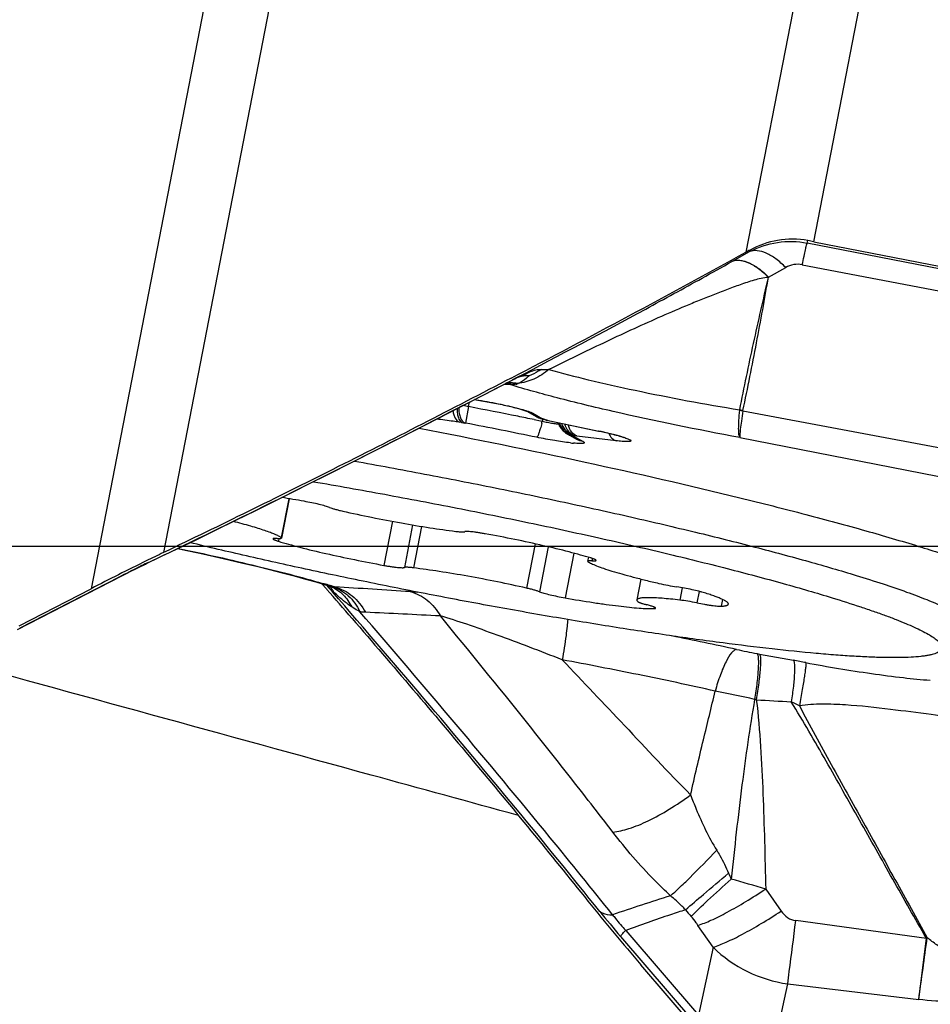
# Model space of a CAD drawing. Units: millimetres. Extents: x 0 to 594, y 0 to 420.
# Drawn here: x 187 to 191, y 255 to 259 of the extents above; entities that cross this region are included whole.
import ezdxf

# ---------------------------------------------------------------- set-up
doc = ezdxf.new("R2010")
doc.units = ezdxf.units.MM
doc.header["$LTSCALE"] = 32.67
doc.linetypes.add('CENTER', pattern=[0.6, 0.375, -0.075, 0.075, -0.075])
for name, color, linetype in [('10105076_CL', 7, 'CONTINUOUS'), ('607088417-000_CL', 7, 'CONTINUOUS'), ('607095596-000_AXIS', 7, 'CONTINUOUS'), ('607095596-000_CL', 7, 'CONTINUOUS')]:
    doc.layers.add(name, color=color, linetype=linetype)

msp = doc.modelspace()

# ---------------------------------------------------------------- linework, layer by layer
at = {"layer": '10105076_CL', "color": 9, "linetype": 'CONTINUOUS'}
for p, q in [((188.3144, 256.6491), (188.2844, 256.4948)), ((188.7257, 256.5595), (188.6917, 256.3847)), ((188.8059, 256.5452), (188.7731, 256.3762)), ((188.8411, 256.5393), (188.8091, 256.3748)), ((188.2758, 256.4912), (188.2737, 256.4803)), ((189.2914, 256.4701), (189.2573, 256.2944)), ((189.3441, 256.4581), (189.3095, 256.28)), ((189.4449, 256.4331), (189.4105, 256.2557)), ((189.5189, 256.412), (189.5171, 256.4029)), ((189.8754, 256.2959), (189.8658, 256.2468)), ((189.9425, 256.2815), (189.9336, 256.2357)), ((190.035, 256.2496), (190.0297, 256.2227)), ((189.7638, 256.2192), (189.7626, 256.2131))]:
    msp.add_line(p, q, dxfattribs=at)
at = {"layer": '10105076_CL', "color": 7, "linetype": 'CONTINUOUS'}
for p, q in [((188.3159, 256.6489), (188.2856, 256.493)), ((189.5032, 256.4168), (189.5002, 256.4015)), ((189.7116, 256.3304), (189.6955, 256.2477))]:
    msp.add_line(p, q, dxfattribs=at)
msp.add_arc((187.5201, 251.815), 4.899, 79.9446, 80.9999, dxfattribs=at)
for points, knots in [([(188.5751, 256.7984), (188.668, 256.7818), (188.8541, 256.7475), (189.1318, 256.693), (189.4057, 256.6359), (189.671, 256.5773), (189.9229, 256.5182), (190.1572, 256.4597), (190.3696, 256.4027), (190.5031, 256.3639), (190.5655, 256.3448)], [0, 0, 0, 0, 0.13857, 0.277958, 0.415737, 0.549511, 0.676953, 0.795853, 0.904155, 1, 1, 1, 1]), ([(188.4126, 256.7166), (188.5069, 256.7005), (188.6969, 256.6667), (188.9817, 256.6125), (189.2648, 256.555), (189.5402, 256.4953), (189.8026, 256.4348), (190.0465, 256.3746), (190.2357, 256.3243), (190.3741, 256.285), (190.4386, 256.2658), (190.4696, 256.2563)], [0, 0, 0, 0, 0.136137, 0.274528, 0.412384, 0.546927, 0.675446, 0.795361, 0.904267, 0.953905, 1, 1, 1, 1]), ([(188.4764, 256.6145), (188.4739, 256.6154), (188.4682, 256.6174), (188.4544, 256.6215), (188.4334, 256.6269), (188.4055, 256.6331), (188.3856, 256.6369), (188.3754, 256.6387)], [0, 0, 0, 0, 0.077362, 0.174285, 0.416496, 0.701651, 1, 1, 1, 1]), ([(188.4764, 256.6145), (188.4795, 256.6133), (188.4866, 256.6109), (188.4985, 256.6074), (188.5129, 256.6037), (188.5232, 256.6013), (188.5286, 256.6)], [0, 0, 0, 0, 0.180937, 0.413819, 0.690234, 1, 1, 1, 1]), ([(188.5286, 256.6), (188.5668, 256.5914), (188.6442, 256.5749), (188.7596, 256.5528), (188.8707, 256.5341), (188.9427, 256.5238), (188.9768, 256.5196)], [0, 0, 0, 0, 0.257677, 0.521117, 0.773825, 1, 1, 1, 1]), ([(188.2844, 256.4948), (188.2829, 256.4958), (188.2797, 256.4979), (188.2718, 256.5023), (188.2591, 256.5081), (188.2408, 256.5153), (188.2184, 256.5232), (188.1923, 256.5316), (188.1507, 256.544), (188.1177, 256.5529), (188.0946, 256.5588)], [0, 0, 0, 0, 0.026057, 0.057276, 0.13528, 0.233787, 0.352087, 0.489182, 0.643843, 1, 1, 1, 1]), ([(188.9768, 256.5196), (188.9812, 256.5191), (188.9876, 256.5184), (188.9956, 256.5177), (189.0006, 256.5174), (189.0048, 256.5173), (189.0082, 256.5174), (189.0108, 256.5176), (189.0123, 256.518), (189.0128, 256.5182)], [0, 0, 0, 0, 0.370286, 0.528336, 0.666379, 0.783236, 0.878009, 0.950189, 1, 1, 1, 1]), ([(189.0942, 256.5097), (189.0892, 256.5106), (189.0795, 256.5123), (189.0653, 256.5146), (189.0523, 256.5164), (189.0406, 256.5178), (189.0307, 256.5187), (189.0236, 256.5191), (189.019, 256.5191), (189.0164, 256.5189), (189.0144, 256.5187), (189.0133, 256.5184), (189.0128, 256.5182)], [0, 0, 0, 0, 0.18495, 0.360766, 0.522842, 0.666941, 0.789335, 0.886927, 0.925677, 0.957456, 0.982188, 1, 1, 1, 1]), ([(189.5122, 256.4142), (189.4988, 256.4182), (189.4704, 256.4263), (189.4079, 256.443), (189.321, 256.4639), (189.2101, 256.4878), (189.1332, 256.5026), (189.0942, 256.5097)], [0, 0, 0, 0, 0.097595, 0.206686, 0.452538, 0.72251, 1, 1, 1, 1]), ([(190.8946, 256.0422), (190.8922, 256.0406), (190.8868, 256.0377), (190.8774, 256.034), (190.8662, 256.0307), (190.8531, 256.0278), (190.8382, 256.0253), (190.8147, 256.0223), (190.7807, 256.0197), (190.7346, 256.0184), (190.6816, 256.0186), (190.6218, 256.0204), (190.5554, 256.0238), (190.4828, 256.0288), (190.3741, 256.0379), (190.2248, 256.0533), (190.0311, 256.0771), (189.8203, 256.1064), (189.5954, 256.1407), (189.3598, 256.1797), (189.1172, 256.2227), (188.8712, 256.269), (188.6255, 256.318), (188.3839, 256.3688), (188.1499, 256.4209), (187.9971, 256.4568), (187.9227, 256.4749)], [0, 0, 0, 0, 0.002813, 0.006136, 0.010004, 0.014439, 0.019453, 0.02505, 0.038005, 0.0533, 0.070901, 0.090759, 0.11281, 0.136979, 0.163179, 0.221292, 0.286299, 0.357237, 0.43305, 0.512603, 0.594704, 0.678121, 0.761601, 0.843891, 0.923757, 1, 1, 1, 1]), ([(188.2688, 256.4915), (188.2675, 256.4916), (188.2652, 256.4917), (188.2619, 256.4918), (188.259, 256.4918), (188.2566, 256.4917), (188.2547, 256.4915), (188.2535, 256.4912), (188.2527, 256.4909), (188.2522, 256.4906), (188.252, 256.4903), (188.2519, 256.49)], [0, 0, 0, 0, 0.217149, 0.408595, 0.573406, 0.710977, 0.821004, 0.903811, 0.935523, 0.961387, 1, 1, 1, 1]), ([(188.2519, 256.49), (188.2519, 256.4898), (188.2521, 256.4893), (188.2526, 256.4888), (188.2534, 256.488), (188.255, 256.4871), (188.2575, 256.4859), (188.2606, 256.4846), (188.2644, 256.4833), (188.2688, 256.4818), (188.272, 256.4808), (188.2737, 256.4803)], [0, 0, 0, 0, 0.034196, 0.058823, 0.089851, 0.172542, 0.283567, 0.422754, 0.589344, 0.782231, 1, 1, 1, 1]), ([(188.2688, 256.4915), (188.27, 256.4914), (188.2724, 256.4913), (188.2757, 256.4912), (188.2786, 256.4912), (188.2809, 256.4913), (188.2828, 256.4916), (188.2841, 256.4918), (188.2849, 256.4921), (188.2853, 256.4924), (188.2856, 256.4927), (188.2856, 256.493)], [0, 0, 0, 0, 0.217145, 0.408585, 0.573395, 0.710966, 0.820995, 0.903805, 0.935519, 0.961384, 1, 1, 1, 1]), ([(188.2737, 256.4803), (188.287, 256.4762), (188.3154, 256.4681), (188.378, 256.4514), (188.4649, 256.4305), (188.5758, 256.4067), (188.6527, 256.3918), (188.6917, 256.3847)], [0, 0, 0, 0, 0.097595, 0.206686, 0.452538, 0.72251, 1, 1, 1, 1]), ([(188.2856, 256.493), (188.2857, 256.4932), (188.2855, 256.4938), (188.2849, 256.4943), (188.2846, 256.4946), (188.2844, 256.4948)], [0, 0, 0, 0, 0.376804, 0.651931, 1, 1, 1, 1]), ([(188.6917, 256.3847), (188.6967, 256.3838), (188.7064, 256.3821), (188.7205, 256.3799), (188.7336, 256.378), (188.7453, 256.3766), (188.7552, 256.3757), (188.7623, 256.3754), (188.7669, 256.3754), (188.7695, 256.3755), (188.7715, 256.3757), (188.7726, 256.376), (188.7731, 256.3762)], [0, 0, 0, 0, 0.18495, 0.360766, 0.522842, 0.666941, 0.789335, 0.886927, 0.925677, 0.957456, 0.982188, 1, 1, 1, 1]), ([(189.5171, 256.4029), (189.5158, 256.403), (189.5135, 256.4031), (189.5102, 256.4032), (189.5073, 256.4032), (189.5049, 256.4031), (189.503, 256.4029), (189.5018, 256.4026), (189.501, 256.4023), (189.5005, 256.402), (189.5003, 256.4017), (189.5002, 256.4015)], [0, 0, 0, 0, 0.217145, 0.408585, 0.573395, 0.710966, 0.820995, 0.903805, 0.935519, 0.961384, 1, 1, 1, 1]), ([(189.5002, 256.4015), (189.5002, 256.4012), (189.5004, 256.4007), (189.5009, 256.4001), (189.5013, 256.3998), (189.5015, 256.3997)], [0, 0, 0, 0, 0.376804, 0.651931, 1, 1, 1, 1]), ([(189.5015, 256.3997), (189.5034, 256.3983), (189.5078, 256.3955), (189.5155, 256.3915), (189.5249, 256.3872), (189.5408, 256.3807), (189.5649, 256.372), (189.5985, 256.3613), (189.6378, 256.3498), (189.6823, 256.3378), (189.7313, 256.3254), (189.7655, 256.3173), (189.7831, 256.3133)], [0, 0, 0, 0, 0.023441, 0.052711, 0.087829, 0.128732, 0.227395, 0.347379, 0.486909, 0.643851, 0.815776, 1, 1, 1, 1]), ([(189.534, 256.4044), (189.534, 256.4047), (189.5338, 256.4052), (189.5333, 256.4057), (189.5324, 256.4064), (189.5309, 256.4073), (189.5284, 256.4085), (189.5253, 256.4098), (189.5215, 256.4112), (189.5171, 256.4127), (189.5139, 256.4136), (189.5122, 256.4142)], [0, 0, 0, 0, 0.034196, 0.058823, 0.089851, 0.172542, 0.283567, 0.422754, 0.589344, 0.782231, 1, 1, 1, 1]), ([(189.5171, 256.4029), (189.5183, 256.4028), (189.5207, 256.4027), (189.524, 256.4026), (189.5269, 256.4026), (189.5293, 256.4028), (189.5312, 256.403), (189.5324, 256.4033), (189.5332, 256.4036), (189.5337, 256.4038), (189.5339, 256.4042), (189.534, 256.4044)], [0, 0, 0, 0, 0.217149, 0.408595, 0.573406, 0.710977, 0.821004, 0.903811, 0.935523, 0.961387, 1, 1, 1, 1]), ([(188.8091, 256.3748), (188.8047, 256.3754), (188.7983, 256.3761), (188.7903, 256.3767), (188.7853, 256.377), (188.7811, 256.3771), (188.7777, 256.377), (188.7751, 256.3768), (188.7736, 256.3765), (188.7731, 256.3762)], [0, 0, 0, 0, 0.370286, 0.528336, 0.666379, 0.783236, 0.878009, 0.950189, 1, 1, 1, 1]), ([(189.2573, 256.2944), (189.2191, 256.303), (189.1417, 256.3196), (189.0263, 256.3416), (188.9152, 256.3603), (188.8432, 256.3706), (188.8091, 256.3748)], [0, 0, 0, 0, 0.257677, 0.521117, 0.773825, 1, 1, 1, 1]), ([(190.5655, 256.3448), (190.6011, 256.3338), (190.6681, 256.3127), (190.7485, 256.2852), (190.8062, 256.264), (190.8444, 256.2493), (190.879, 256.2351), (190.91, 256.2214), (190.9373, 256.2084), (190.9608, 256.196), (190.9807, 256.1843), (190.9967, 256.1732), (191.0075, 256.1641), (191.014, 256.1571), (191.0177, 256.1523), (191.0204, 256.1477), (191.0221, 256.1432), (191.0229, 256.1389), (191.0227, 256.1361), (191.0224, 256.1348)], [0, 0, 0, 0, 0.217572, 0.410064, 0.496495, 0.576194, 0.649043, 0.714946, 0.773832, 0.825666, 0.87046, 0.908298, 0.939391, 0.952546, 0.964219, 0.974552, 0.983749, 0.992103, 1, 1, 1, 1]), ([(189.7831, 256.3133), (189.7949, 256.3105), (189.8185, 256.3056), (189.8422, 256.3014), (189.8541, 256.2995)], [0, 0, 0, 0, 0.500837, 1, 1, 1, 1]), ([(189.3095, 256.28), (189.3064, 256.2811), (189.2993, 256.2835), (189.2874, 256.287), (189.273, 256.2907), (189.2627, 256.2932), (189.2573, 256.2944)], [0, 0, 0, 0, 0.180937, 0.413819, 0.690234, 1, 1, 1, 1]), ([(189.3095, 256.28), (189.312, 256.279), (189.3177, 256.277), (189.3315, 256.2729), (189.3525, 256.2675), (189.3804, 256.2614), (189.4003, 256.2575), (189.4105, 256.2557)], [0, 0, 0, 0, 0.077362, 0.174285, 0.416496, 0.701651, 1, 1, 1, 1]), ([(189.9638, 256.2756), (189.9605, 256.2766), (189.9531, 256.2788), (189.9366, 256.2831), (189.9134, 256.2885), (189.8841, 256.2945), (189.8641, 256.298), (189.8541, 256.2995)], [0, 0, 0, 0, 0.094339, 0.203791, 0.456313, 0.731293, 1, 1, 1, 1]), ([(190.0585, 256.2311), (190.0586, 256.2316), (190.0585, 256.233), (190.0575, 256.235), (190.0557, 256.237), (190.0532, 256.2393), (190.0499, 256.2416), (190.0458, 256.2441), (190.0409, 256.2467), (190.0329, 256.2506), (190.0211, 256.2557), (190.0045, 256.262), (189.9851, 256.2688), (189.9712, 256.2733), (189.9638, 256.2756)], [0, 0, 0, 0, 0.016604, 0.036423, 0.061448, 0.092663, 0.130541, 0.175312, 0.227073, 0.285849, 0.424305, 0.590139, 0.782428, 1, 1, 1, 1]), ([(189.4105, 256.2557), (189.4477, 256.2491), (189.5021, 256.2401), (189.5728, 256.2298), (189.6206, 256.2235), (189.6639, 256.2187), (189.702, 256.2152), (189.7343, 256.2133), (189.7539, 256.2129), (189.7626, 256.2131)], [0, 0, 0, 0, 0.319125, 0.466674, 0.603143, 0.726444, 0.834709, 0.926327, 1, 1, 1, 1]), ([(189.6955, 256.2477), (189.6954, 256.2472), (189.6955, 256.2461), (189.6962, 256.2443), (189.6975, 256.2426), (189.6986, 256.2415), (189.6993, 256.2409)], [0, 0, 0, 0, 0.189668, 0.408032, 0.674579, 1, 1, 1, 1]), ([(189.8658, 256.2468), (189.8534, 256.2483), (189.83, 256.2509), (189.7968, 256.2539), (189.7717, 256.2556), (189.7539, 256.2563), (189.7423, 256.2565), (189.732, 256.2564), (189.7229, 256.256), (189.715, 256.2554), (189.7085, 256.2545), (189.7033, 256.2533), (189.6998, 256.252), (189.6978, 256.2508), (189.6967, 256.2498), (189.6959, 256.2488), (189.6956, 256.2481), (189.6955, 256.2477)], [0, 0, 0, 0, 0.216296, 0.409484, 0.577417, 0.651337, 0.718299, 0.778145, 0.830751, 0.876042, 0.914005, 0.944737, 0.968542, 0.978086, 0.98628, 0.993432, 1, 1, 1, 1]), ([(189.6993, 256.2409), (189.6998, 256.2404), (189.7011, 256.2396), (189.7035, 256.2383), (189.7068, 256.237), (189.7109, 256.2354), (189.7158, 256.2338), (189.7236, 256.2314), (189.7299, 256.2297), (189.7343, 256.2285)], [0, 0, 0, 0, 0.0522, 0.126269, 0.22225, 0.339569, 0.477296, 0.634246, 1, 1, 1, 1]), ([(189.77, 256.2148), (189.7701, 256.2152), (189.7696, 256.2159), (189.7688, 256.2166), (189.7678, 256.2172), (189.7665, 256.218), (189.7642, 256.2191), (189.7586, 256.2213), (189.7483, 256.2247), (189.7394, 256.2272), (189.7343, 256.2285)], [0, 0, 0, 0, 0.029521, 0.053203, 0.083986, 0.122136, 0.167716, 0.280918, 0.591108, 1, 1, 1, 1]), ([(189.9336, 256.2357), (189.9217, 256.2381), (189.8991, 256.2422), (189.8765, 256.2456), (189.8658, 256.2468)], [0, 0, 0, 0, 0.532216, 1, 1, 1, 1]), ([(189.9336, 256.2357), (189.9437, 256.2337), (189.9587, 256.2309), (189.9781, 256.2277), (189.9915, 256.2257), (190.0036, 256.2242), (190.0141, 256.2232), (190.0226, 256.2226), (190.0276, 256.2226), (190.0297, 256.2227)], [0, 0, 0, 0, 0.318073, 0.469298, 0.60996, 0.73638, 0.845273, 0.933861, 1, 1, 1, 1]), ([(190.0297, 256.2227), (190.0319, 256.2228), (190.0359, 256.2231), (190.0415, 256.2237), (190.0463, 256.2244), (190.0504, 256.2254), (190.0536, 256.2265), (190.0561, 256.2278), (190.0578, 256.2292), (190.0584, 256.2305), (190.0585, 256.2311)], [0, 0, 0, 0, 0.205951, 0.387313, 0.544127, 0.676735, 0.785921, 0.873315, 0.942346, 1, 1, 1, 1]), ([(190.4696, 256.2563), (190.5076, 256.2446), (190.5626, 256.2272), (190.6329, 256.2033), (190.6797, 256.1865), (190.7224, 256.1704), (190.7607, 256.155), (190.7947, 256.1402), (190.8242, 256.1262), (190.8493, 256.113), (190.8698, 256.1005), (190.8837, 256.0903), (190.8925, 256.0825), (190.8975, 256.0772), (190.9013, 256.072), (190.904, 256.0671), (190.9055, 256.0623), (190.9057, 256.0577), (190.9047, 256.0533), (190.9025, 256.0492), (190.899, 256.0455), (190.8962, 256.0433), (190.8946, 256.0422)], [0, 0, 0, 0, 0.23492, 0.340887, 0.438882, 0.528702, 0.610173, 0.683152, 0.747536, 0.803274, 0.850389, 0.889029, 0.905287, 0.919605, 0.932115, 0.943021, 0.952636, 0.961413, 0.969942, 0.978865, 0.988745, 1, 1, 1, 1]), ([(189.7626, 256.2131), (189.7636, 256.2131), (189.7654, 256.2132), (189.7675, 256.2135), (189.7688, 256.2138), (189.7695, 256.2141), (189.7699, 256.2145), (189.77, 256.2148)], [0, 0, 0, 0, 0.395365, 0.688941, 0.798334, 0.8843, 1, 1, 1, 1])]:
    msp.add_open_spline(points, degree=3, knots=knots, dxfattribs=at)
at = {"layer": '607088417-000_CL', "color": 9, "linetype": 'CONTINUOUS'}
for p, q in [((190.3969, 257.6685), (191.1197, 261.3869)), ((190.8289, 261.2321), (190.1281, 257.6265)), ((188.5181, 260.0407), (187.8172, 256.4352)), ((188.253, 260.0105), (187.5303, 256.2921)), ((190.3706, 257.6633), (190.3738, 257.673)), ((190.1443, 257.6355), (190.1423, 257.6291)), ((191.8712, 257.3699), (190.3706, 257.6633)), ((190.0726, 257.5899), (190.0747, 257.591)), ((190.218, 257.528), (190.2858, 257.5661)), ((190.3517, 257.5773), (191.8627, 257.2864)), ((189.1647, 257.1011), (189.1926, 257.1154)), ((189.1937, 257.1011), (189.1681, 257.1027)), ((189.1926, 257.1154), (189.2007, 257.1196)), ((189.2007, 257.1196), (189.2022, 257.1204)), ((189.028, 257.0144), (189.0154, 256.9491)), ((189.028, 257.0144), (189.0313, 257.0317)), ((189.2776, 256.9906), (189.283, 256.988)), ((189.283, 256.988), (189.3215, 256.9663)), ((190.1033, 257.0001), (190.1035, 257.0018)), ((190.116, 256.9977), (191.078, 256.8171)), ((189.0013, 256.9512), (188.9912, 256.9527)), ((189.0136, 256.9494), (189.0153, 256.9491)), ((189.2876, 256.9627), (189.313, 256.9576)), ((189.313, 256.9576), (189.3199, 256.9561)), ((189.3223, 256.966), (189.3217, 256.9662)), ((189.34, 256.9607), (189.338, 256.9608)), ((189.3485, 256.9586), (189.3498, 256.9586)), ((189.3498, 256.9586), (189.5447, 256.9175)), ((189.4462, 256.8981), (189.4436, 256.8975)), ((189.4436, 256.8974), (189.4822, 256.8756)), ((189.6127, 256.8791), (189.4576, 256.8978)), ((189.5447, 256.9175), (189.5434, 256.9174)), ((190.1039, 256.892), (191.0517, 256.706)), ((187.6416, 256.3383), (187.2473, 256.135)), ((188.4721, 256.2982), (188.4654, 256.3059)), ((188.4678, 256.3036), (188.466, 256.3057)), ((188.4759, 256.2939), (188.4678, 256.3036)), ((188.4735, 256.2966), (188.4721, 256.2982)), ((188.4774, 256.2922), (188.4735, 256.2966)), ((188.4867, 256.3001), (188.4923, 256.2994)), ((188.7968, 256.2804), (188.8265, 256.2782)), ((190.1722, 256.0348), (190.182, 256.033)), ((190.182, 256.033), (190.3164, 256.0081)), ((190.2065, 255.1007), (190.2676, 255.0132)), ((189.9977, 254.8699), (189.9378, 254.9566)), ((190.844, 254.9051), (190.3255, 254.9753)), ((189.6309, 254.9126), (189.9202, 254.5758)), ((189.651, 254.9367), (189.9404, 254.5999)), ((190.8134, 254.6625), (190.844, 254.9051)), ((189.9977, 254.8699), (189.9404, 254.5999)), ((190.2349, 254.4468), (190.2938, 254.7246)), ((190.2938, 254.7246), (190.8134, 254.6625))]:
    msp.add_line(p, q, dxfattribs=at)
at = {"layer": '607088417-000_CL', "color": 7, "linetype": 'CONTINUOUS'}
for p, q in [((190.3969, 257.6685), (191.9709, 257.3611)), ((190.0747, 257.591), (190.1423, 257.6291)), ((189.2167, 257.1281), (189.2022, 257.1204)), ((189.2111, 257.1247), (189.212, 257.1251)), ((189.2132, 257.1256), (189.214, 257.1259)), ((189.214, 257.1259), (189.2146, 257.1262)), ((189.2146, 257.1262), (189.2152, 257.1265)), ((189.2152, 257.1265), (189.2156, 257.1267)), ((189.2156, 257.1267), (189.216, 257.1268)), ((189.2007, 257.1196), (189.2061, 257.1223)), ((189.2061, 257.1223), (189.2082, 257.1233)), ((189.2082, 257.1233), (189.2097, 257.124)), ((189.2097, 257.124), (189.2111, 257.1247)), ((189.2589, 256.9966), (189.2982, 256.9743)), ((189.3148, 256.9675), (189.315, 256.9674)), ((189.3216, 256.9654), (189.3303, 256.9628)), ((189.3303, 256.9628), (189.3345, 256.9617)), ((189.3345, 256.9616), (189.3343, 256.9617)), ((189.3345, 256.9616), (189.3379, 256.9608)), ((189.3379, 256.9608), (189.5434, 256.9174)), ((189.3857, 256.9429), (189.3878, 256.9388)), ((189.3878, 256.9388), (189.39, 256.9349)), ((188.6755, 256.8492), (188.8154, 256.9205)), ((189.4196, 256.9059), (189.4206, 256.9054)), ((187.8216, 256.426), (187.9495, 256.4879)), ((187.8216, 256.426), (187.7457, 256.3896)), ((187.7218, 256.378), (187.7457, 256.3895)), ((187.2391, 256.1302), (187.6527, 256.3434)), ((188.4461, 256.3117), (188.464, 256.2911)), ((187.2455, 256.1453), (187.5303, 256.2921)), ((188.464, 256.2911), (188.4654, 256.2895)), ((188.477, 256.3024), (188.4791, 256.3016)), ((188.4774, 256.2922), (188.4881, 256.28)), ((188.4791, 256.3016), (188.4792, 256.3016)), ((188.4792, 256.3016), (188.4802, 256.3012)), ((189.9203, 254.5572), (189.7114, 254.8004))]:
    msp.add_line(p, q, dxfattribs=at)
for points in [[(189.212, 257.1251), (189.2129, 257.1255), (189.2132, 257.1256)], [(189.216, 257.1268), (189.2162, 257.1269), (189.2162, 257.1269)], [(188.8154, 256.9205), (188.9498, 256.9896), (189.0861, 257.0601), (189.2008, 257.1197)], [(189.2982, 256.9743), (189.3007, 256.973), (189.3032, 256.9718), (189.3057, 256.9706), (189.3084, 256.9695), (189.3112, 256.9685), (189.3138, 256.9677), (189.3148, 256.9674)], [(189.3824, 256.9514), (189.3839, 256.9472), (189.3857, 256.9429)], [(189.39, 256.9349), (189.3923, 256.9312), (189.3949, 256.9276), (189.3975, 256.9243), (189.4004, 256.9211), (189.4033, 256.9181), (189.4064, 256.9152), (189.4096, 256.9126), (189.4128, 256.9102), (189.4161, 256.908), (189.4193, 256.906), (189.4581, 256.8842)], [(187.9495, 256.4879), (188.0663, 256.5449), (188.1836, 256.6026), (188.303, 256.6618), (188.426, 256.7233), (188.5528, 256.7871), (188.6755, 256.8492)], [(187.8739, 256.4513), (187.9032, 256.4452), (187.962, 256.4326), (188.0201, 256.4197), (188.0771, 256.4068), (188.1327, 256.3938), (188.1867, 256.3808), (188.2387, 256.3679), (188.2885, 256.3552), (188.3359, 256.3427), (188.3805, 256.3305), (188.4221, 256.3187), (188.4606, 256.3073), (188.477, 256.3024)], [(187.6527, 256.3434), (187.6705, 256.3525), (187.6881, 256.3613), (187.7052, 256.3698), (187.7218, 256.378)]]:
    msp.add_lwpolyline(points, dxfattribs=at)
for centre, radius, start, end in [((189.2971, 252.0379), 5.737, 78.94769, 79.18294), ((194.6281, 249.4676), 9.3177, 118.76507, 118.87899), ((168.4752, 296.9259), 44.8697, 297.50441, 298.8536), ((188.8532, 255.7068), 1.3502, 81.2916, 81.548), ((189.2126, 256.6167), 0.3654, 72.6483, 72.9874), ((189.246, 255.5004), 1.4479, 76.4787, 78.1475), ((156.314, 228.2824), 42.6393, 40.85379, 41.05921), ((188.4313, 256.2469), 0.0697, 34.1858, 35.5145), ((196.8867, 260.9814), 9.4704, 218.75454, 220.74219)]:
    msp.add_arc(centre, radius, start, end, dxfattribs=at)
at = {"layer": '607088417-000_CL', "color": 9, "linetype": 'CONTINUOUS'}
for centre, radius, start, end in [((189.6855, 256.1969), 1.0426, 115.9182, 116.5941), ((189.1527, 256.9403), 0.1659, 75.6897, 83.1601), ((189.1682, 256.9578), 0.1483, 82.2741, 87.693), ((189.1926, 256.9678), 0.1412, 88.9437, 95.6471), ((189.1679, 256.9551), 0.151, 76.2384, 82.2662), ((189.1924, 256.9615), 0.1475, 78.1123, 88.8899), ((189.1839, 257.0351), 0.0748, 60.6014, 73.8128), ((189.1913, 257.2025), 0.1016, 284.2732, 288.0529), ((189.1948, 257.1846), 0.0835, 289.5635, 290.7057), ((188.8578, 256.1401), 0.8907, 78.989, 80.4465), ((183.5577, 228.8481), 28.6926, 78.61246, 79.00928), ((188.8307, 255.5806), 1.4787, 81.1711, 81.3841), ((183.6104, 229.11), 28.4255, 78.47914, 78.61224), ((190.1454, 257.1513), 0.1552, 254.3455, 259.1837), ((189.1962, 258.2112), 1.275, 261.2094, 261.7661), ((183.7401, 229.7838), 27.6728, 78.41295, 79.01031), ((189.3317, 257.033), 0.0675, 255.6729, 261.2838), ((189.3258, 257.005), 0.0392, 253.8584, 264.8747), ((188.7001, 257.0958), 0.6354, 346.5332, 347.3063), ((189.895, 256.8255), 0.5897, 166.2942, 167.2023), ((189.5291, 257.9765), 1.0416, 258.4148, 259.003), ((189.3364, 257.0126), 0.0494, 252.638, 254.8979), ((189.1843, 256.4959), 0.4899, 72.6679, 73.6353), ((189.3364, 257.0127), 0.0495, 254.9065, 262.9005), ((189.4367, 257.3052), 0.3579, 252.6904, 253.2473), ((189.5324, 257.9932), 1.0586, 258.9998, 259.5785), ((189.4081, 257.2088), 0.2573, 253.17, 254.6003), ((189.3427, 256.9924), 0.0318, 255.193, 261.298), ((189.3427, 256.9927), 0.0321, 261.3011, 265.0627), ((189.6864, 258.5545), 1.631, 257.7275, 258.0887), ((189.5233, 257.9437), 1.0083, 259.5752, 260.1748), ((189.5086, 257.8587), 0.9221, 260.1738, 260.8117), ((189.4848, 257.7102), 0.7716, 260.7983, 262.2186), ((189.4579, 257.5181), 0.5776, 262.2842, 262.7392), ((189.4626, 256.9767), 0.0816, 198.605, 207.9293), ((189.4636, 256.9771), 0.081, 199.2683, 208.1059), ((189.4553, 256.9681), 0.0718, 241.0393, 247.7033), ((189.4625, 256.9757), 0.0793, 239.3488, 245.6446), ((189.458, 256.9679), 0.0719, 244.7757, 251.6275), ((189.4625, 256.9758), 0.0794, 245.6431, 251.91), ((189.457, 256.9651), 0.0688, 251.6373, 258.7643), ((189.4622, 256.975), 0.0785, 251.9086, 258.2219), ((189.367, 256.1457), 0.7576, 83.1348, 83.7306), ((189.5034, 257.5087), 0.6421, 263.5717, 264.7033), ((169.4588, 294.5629), 42.3268, 295.61037, 297.00081), ((189.4188, 252.9202), 3.8524, 115.7443, 116.1933), ((189.2461, 253.2774), 3.4557, 115.5727, 115.7376), ((187.7163, 256.4512), 0.0683, 295.5868, 303.9882), ((189.7726, 252.2062), 4.6492, 116.2216, 117.2814), ((187.3447, 252.491), 3.9787, 73.1715, 73.8847), ((188.4991, 256.3745), 0.0755, 252.9769, 259.0972), ((188.4232, 256.1625), 0.1499, 66.6003, 68.0769), ((188.4996, 256.3771), 0.0781, 259.0819, 260.5406), ((188.4959, 256.3494), 0.0501, 265.9445, 268.3846), ((188.4957, 256.3448), 0.0455, 268.3839, 270.9946), ((181.4987, 142.6848), 113.8298, 86.323999, 86.47543), ((186.356, 206.8092), 49.441, 87.03217, 87.37677), ((184.725, 231.0996), 25.5219, 77.86398, 78.45279), ((190.6718, 258.7494), 2.7602, 257.8438, 259.5707), ((188.8793, 248.2325), 7.9073, 79.16288, 79.52844), ((188.5632, 248.6714), 7.3574, 77.44435, 78.69014), ((189.811, 254.157), 1.7319, 78.0622, 78.2864), ((190.6089, 262.621), 6.7838, 266.28391, 267.45895), ((189.3225, 253.8155), 2.2552, 63.1686, 64.0839), ((159.38, 230.8055), 38.6792, 38.74316, 40.31104), ((191.3718, 255.7375), 1.4323, 203.6212, 204.6486), ((183.9821, 233.8385), 22.1545, 73.6828, 74.05009), ((193.5876, 243.1986), 12.456, 107.56422, 108.67471), ((191.5585, 256.4044), 2.1702, 219.689, 220.5939), ((192.5837, 257.4503), 3.8935, 218.7727, 220.6756), ((163.3066, 258.5739), 27.7834, 351.9068, 352.41771), ((190.4293, 255.3847), 0.634, 310.8132, 311.2274), ((190.3644, 255.2427), 0.5229, 225.468, 262.2445)]:
    msp.add_arc(centre, radius, start, end, dxfattribs=at)
at = {"layer": '607088417-000_CL', "color": 7, "linetype": 'CONTINUOUS'}
for points, knots in [([(190.3738, 257.673), (190.3345, 257.6805), (190.2539, 257.681), (190.1782, 257.6541), (190.1443, 257.6355)], [0, 0, 0, 0, 0.508001, 1, 1, 1, 1]), ([(189.1967, 257.1276), (188.9617, 257.005), (188.5038, 256.7703), (188.0422, 256.5428), (187.8172, 256.4352)], [0, 0, 0, 0, 0.515293, 1, 1, 1, 1]), ([(189.2678, 257.1367), (189.2649, 257.1368), (189.2527, 257.1366), (189.2405, 257.1344), (189.2316, 257.1319)], [0, 0, 0, 0, 0.241422, 1, 1, 1, 1]), ([(189.0577, 257.0414), (189.0773, 257.0384), (189.1168, 257.0315), (189.1731, 257.02), (189.2203, 257.0084), (189.2477, 257.0006), (189.2579, 256.9967)], [0, 0, 0, 0, 0.289876, 0.585467, 0.839852, 1, 1, 1, 1]), ([(188.8316, 256.9289), (189.0517, 256.8866), (189.4769, 256.7998), (189.8999, 256.7029), (190.1036, 256.6529)], [0, 0, 0, 0, 0.516537, 1, 1, 1, 1]), ([(189.6453, 256.8907), (189.6465, 256.8901), (189.6389, 256.8933), (189.6356, 256.8942), (189.6271, 256.8969), (189.6184, 256.8994), (189.6038, 256.9034), (189.5925, 256.9063), (189.5845, 256.9082)], [0, 0, 0, 0, 0.066889, 0.164592, 0.291205, 0.441522, 0.611706, 1, 1, 1, 1]), ([(190.1036, 256.6529), (190.1911, 256.6314), (190.3581, 256.5892), (190.5947, 256.5252), (190.8036, 256.464), (190.9814, 256.4069), (191.1254, 256.3546), (191.2227, 256.3131), (191.2813, 256.282), (191.3118, 256.2624), (191.3327, 256.2448), (191.3421, 256.2319), (191.3442, 256.2259)], [0, 0, 0, 0, 0.204375, 0.390769, 0.556169, 0.698111, 0.81446, 0.903656, 0.93781, 0.965, 0.985477, 1, 1, 1, 1]), ([(187.8172, 256.4352), (187.7944, 256.4243), (187.6982, 256.3777), (187.6028, 256.3295), (187.5303, 256.2921)], [0, 0, 0, 0, 0.23683, 1, 1, 1, 1]), ([(188.4749, 256.303), (188.4761, 256.3017), (188.4807, 256.2968), (188.4851, 256.2915), (188.488, 256.2874)], [0, 0, 0, 0, 0.258062, 1, 1, 1, 1]), ([(188.491, 256.2813), (188.4907, 256.2812), (188.4898, 256.2809), (188.4888, 256.2805), (188.4883, 256.28)], [0, 0, 0, 0, 0.305275, 1, 1, 1, 1]), ([(188.489, 256.2861), (188.4896, 256.2851), (188.4903, 256.2841), (188.4915, 256.2814), (188.491, 256.2813)], [0, 0, 0, 0, 0.6902, 1, 1, 1, 1]), ([(188.5656, 256.1741), (188.7276, 255.9868), (189.0429, 255.616), (189.3517, 255.2396), (189.5013, 255.053)], [0, 0, 0, 0, 0.508623, 1, 1, 1, 1])]:
    msp.add_open_spline(points, degree=3, knots=knots, dxfattribs=at)
at = {"layer": '607088417-000_CL', "color": 9, "linetype": 'CONTINUOUS'}
for points, knots in [([(190.1423, 257.6291), (190.1767, 257.6473), (190.2524, 257.6725), (190.3323, 257.6708), (190.3706, 257.6633)], [0, 0, 0, 0, 0.499231, 1, 1, 1, 1]), ([(190.2858, 257.5661), (190.2737, 257.5785), (190.2496, 257.6001), (190.2114, 257.6235), (190.1752, 257.6348), (190.1518, 257.6328), (190.1423, 257.6291)], [0, 0, 0, 0, 0.316566, 0.588618, 0.813114, 1, 1, 1, 1]), ([(190.3517, 257.5773), (190.354, 257.5885), (190.3581, 257.6083), (190.3636, 257.6341), (190.3677, 257.6516), (190.3697, 257.6604), (190.3706, 257.6633)], [0, 0, 0, 0, 0.387793, 0.690804, 0.897484, 1, 1, 1, 1]), ([(190.217, 257.5271), (190.2048, 257.5394), (190.1805, 257.5609), (190.1421, 257.5844), (190.1058, 257.5956), (190.0823, 257.5936), (190.0727, 257.5899)], [0, 0, 0, 0, 0.316248, 0.588412, 0.812904, 1, 1, 1, 1]), ([(190.0748, 257.5911), (190.0952, 257.5993), (190.1361, 257.5902), (190.1815, 257.5619), (190.2058, 257.5403), (190.2179, 257.5279)], [0, 0, 0, 0, 0.40632, 0.680213, 1, 1, 1, 1]), ([(189.2167, 257.1281), (189.3886, 257.2181), (189.6352, 257.349), (189.9195, 257.5047), (190.0334, 257.5678), (190.0726, 257.5899)], [0, 0, 0, 0, 0.598354, 0.861238, 1, 1, 1, 1]), ([(190.3517, 257.5773), (190.3405, 257.5795), (190.3173, 257.5796), (190.2957, 257.5717), (190.2858, 257.5661)], [0, 0, 0, 0, 0.501539, 1, 1, 1, 1]), ([(190.2172, 257.5271), (190.2074, 257.5269), (190.1882, 257.5233), (190.1602, 257.5158), (190.1325, 257.5073), (190.096, 257.4948), (190.0507, 257.4779), (189.9964, 257.457), (189.9421, 257.4352), (189.8694, 257.4052), (189.7788, 257.3662), (189.6704, 257.3172), (189.526, 257.2496), (189.4183, 257.1971), (189.3467, 257.1616)], [0, 0, 0, 0, 0.030905, 0.061548, 0.092049, 0.122572, 0.183805, 0.245356, 0.30724, 0.369412, 0.494456, 0.620212, 0.746483, 1, 1, 1, 1]), ([(190.1035, 257.0019), (190.1121, 257.0459), (190.1302, 257.1336), (190.158, 257.2651), (190.1871, 257.3962), (190.2075, 257.4834), (190.2172, 257.5271)], [0, 0, 0, 0, 0.250213, 0.500147, 0.749979, 1, 1, 1, 1]), ([(190.1162, 256.9989), (190.1257, 257.0436), (190.1439, 257.133), (190.1701, 257.2662), (190.1947, 257.3979), (190.2098, 257.4851), (190.2174, 257.5284)], [0, 0, 0, 0, 0.254285, 0.507478, 0.755568, 1, 1, 1, 1]), ([(189.3467, 257.1616), (189.3285, 257.1465), (189.2895, 257.1214), (189.2447, 257.1084), (189.2228, 257.1059)], [0, 0, 0, 0, 0.51711, 1, 1, 1, 1]), ([(189.2678, 257.1367), (189.2646, 257.1335), (189.2518, 257.1213), (189.2367, 257.1111), (189.2244, 257.1065)], [0, 0, 0, 0, 0.256756, 1, 1, 1, 1]), ([(189.2298, 257.1346), (189.2333, 257.1363), (189.247, 257.1428), (189.2608, 257.1489), (189.2713, 257.1528)], [0, 0, 0, 0, 0.260684, 1, 1, 1, 1]), ([(189.2713, 257.1528), (189.2682, 257.1507), (189.2555, 257.1427), (189.242, 257.136), (189.2316, 257.1319)], [0, 0, 0, 0, 0.252138, 1, 1, 1, 1]), ([(189.3162, 257.162), (189.3123, 257.1595), (189.2969, 257.1499), (189.2804, 257.1418), (189.2678, 257.1367)], [0, 0, 0, 0, 0.252352, 1, 1, 1, 1]), ([(189.2713, 257.1528), (189.2791, 257.1557), (189.2937, 257.1605), (189.3091, 257.1624), (189.3162, 257.162)], [0, 0, 0, 0, 0.539296, 1, 1, 1, 1]), ([(189.3162, 257.162), (189.3184, 257.1619), (189.3286, 257.1615), (189.3387, 257.1615), (189.3467, 257.1616)], [0, 0, 0, 0, 0.215354, 1, 1, 1, 1]), ([(189.3468, 257.1616), (189.3984, 257.1471), (189.512, 257.118), (189.7636, 257.0615), (189.9646, 257.0243), (190.1035, 257.0019)], [0, 0, 0, 0, 0.207951, 0.454483, 1, 1, 1, 1]), ([(188.6753, 256.8497), (188.7159, 256.8704), (188.8794, 256.9537), (189.0423, 257.0379), (189.1647, 257.1011)], [0, 0, 0, 0, 0.248768, 1, 1, 1, 1]), ([(189.2038, 257.1018), (189.2029, 257.1017), (189.1995, 257.1014), (189.1962, 257.1012), (189.1937, 257.1011)], [0, 0, 0, 0, 0.268526, 1, 1, 1, 1]), ([(190.1039, 256.892), (189.9355, 256.9224), (189.6929, 256.9719), (189.3903, 257.0453), (189.255, 257.0826), (189.1937, 257.1011)], [0, 0, 0, 0, 0.549561, 0.794424, 1, 1, 1, 1]), ([(188.9887, 257.0097), (188.9888, 257.0025), (188.9899, 256.9888), (188.9954, 256.9674), (189.0049, 256.9522), (189.0136, 256.9494)], [0, 0, 0, 0, 0.318938, 0.59756, 1, 1, 1, 1]), ([(189.0577, 257.0418), (189.087, 257.0372), (189.1435, 257.0268), (189.1996, 257.0142), (189.2263, 257.007)], [0, 0, 0, 0, 0.517634, 1, 1, 1, 1]), ([(188.9657, 256.9978), (188.9664, 256.9923), (188.9686, 256.982), (188.9751, 256.9655), (188.9842, 256.9552), (188.9912, 256.9527)], [0, 0, 0, 0, 0.310583, 0.582035, 1, 1, 1, 1]), ([(188.9823, 257.0064), (188.9823, 256.9997), (188.983, 256.9872), (188.987, 256.968), (188.9942, 256.9541), (189.0013, 256.9512)], [0, 0, 0, 0, 0.332346, 0.615837, 1, 1, 1, 1]), ([(189.2263, 257.007), (189.2297, 257.0061), (189.2416, 257.0029), (189.2535, 256.9994), (189.2619, 256.9965)], [0, 0, 0, 0, 0.281654, 1, 1, 1, 1]), ([(189.2619, 256.9965), (189.2634, 256.996), (189.2687, 256.9942), (189.274, 256.9922), (189.2776, 256.9906)], [0, 0, 0, 0, 0.287521, 1, 1, 1, 1]), ([(190.1039, 256.892), (190.1029, 256.8933), (190.1015, 256.8974), (190.0995, 256.9089), (190.0989, 256.9298), (190.1001, 256.9619), (190.102, 256.9864), (190.1033, 257.0001)], [0, 0, 0, 0, 0.04586, 0.114865, 0.323219, 0.620828, 1, 1, 1, 1]), ([(190.116, 256.9977), (190.114, 256.9841), (190.1103, 256.9599), (190.1065, 256.9316), (190.1046, 256.9136), (190.1038, 256.904), (190.1035, 256.8971), (190.1036, 256.8933), (190.1039, 256.892)], [0, 0, 0, 0, 0.386614, 0.689224, 0.805105, 0.895936, 0.960999, 1, 1, 1, 1]), ([(188.9912, 256.9527), (188.9831, 256.9539), (188.9532, 256.9581), (188.9233, 256.9621), (188.9015, 256.9648)], [0, 0, 0, 0, 0.272212, 1, 1, 1, 1]), ([(189.318, 256.9478), (189.3163, 256.9407), (189.3129, 256.9277), (189.3077, 256.911), (189.3036, 256.9001), (189.3005, 256.8947), (189.2991, 256.893), (189.2983, 256.8926)], [0, 0, 0, 0, 0.372273, 0.678241, 0.892144, 0.959302, 1, 1, 1, 1]), ([(189.3906, 256.9385), (189.3926, 256.9346), (189.4018, 256.9201), (189.4157, 256.9084), (189.4274, 256.9029)], [0, 0, 0, 0, 0.253395, 1, 1, 1, 1]), ([(189.3959, 256.9486), (189.4002, 256.9364), (189.4144, 256.9142), (189.4377, 256.9015), (189.4498, 256.8987)], [0, 0, 0, 0, 0.509189, 1, 1, 1, 1]), ([(189.4087, 256.9473), (189.4117, 256.9358), (189.4214, 256.9153), (189.4402, 256.9014), (189.45, 256.8987)], [0, 0, 0, 0, 0.539757, 1, 1, 1, 1]), ([(189.4576, 256.8978), (189.4493, 256.9003), (189.4334, 256.9136), (189.4264, 256.9322), (189.424, 256.9426)], [0, 0, 0, 0, 0.447156, 1, 1, 1, 1]), ([(189.4316, 256.8706), (189.4108, 256.873), (189.3662, 256.8795), (189.322, 256.8878), (189.2983, 256.8926)], [0, 0, 0, 0, 0.464409, 1, 1, 1, 1]), ([(189.4436, 256.8974), (189.4436, 256.8974), (189.4433, 256.8975), (189.4437, 256.8975), (189.4438, 256.8975)], [0, 0, 0, 0, 0.399487, 1, 1, 1, 1]), ([(189.4462, 256.8981), (189.4464, 256.8982), (189.4476, 256.8985), (189.4488, 256.8987), (189.4497, 256.8987)], [0, 0, 0, 0, 0.195108, 1, 1, 1, 1]), ([(189.5447, 256.9175), (189.5516, 256.916), (189.5771, 256.9105), (189.6024, 256.9044), (189.6207, 256.8993)], [0, 0, 0, 0, 0.27187, 1, 1, 1, 1]), ([(189.5842, 256.9082), (189.5872, 256.9013), (189.5945, 256.8891), (189.6066, 256.881), (189.6127, 256.8791)], [0, 0, 0, 0, 0.53951, 1, 1, 1, 1]), ([(189.6207, 256.8993), (189.6282, 256.8973), (189.6388, 256.8942), (189.6518, 256.8899), (189.6593, 256.8871), (189.665, 256.8846), (189.6691, 256.8824), (189.6714, 256.8806), (189.6722, 256.8792), (189.6721, 256.8779), (189.6701, 256.8768), (189.6646, 256.8757), (189.6565, 256.8756), (189.6464, 256.8759), (189.6321, 256.8769), (189.6207, 256.8782), (189.6127, 256.8791)], [0, 0, 0, 0, 0.20127, 0.283307, 0.351719, 0.405761, 0.445187, 0.470356, 0.478424, 0.48497, 0.501622, 0.530902, 0.633045, 0.705658, 0.791848, 1, 1, 1, 1]), ([(189.4822, 256.8756), (189.4834, 256.8749), (189.4852, 256.8739), (189.4872, 256.8716), (189.4866, 256.8701), (189.4854, 256.8694), (189.4838, 256.8688), (189.4806, 256.8682), (189.475, 256.8678), (189.4666, 256.8678), (189.4561, 256.8683), (189.4484, 256.8689), (189.4442, 256.8693)], [0, 0, 0, 0, 0.086081, 0.132606, 0.150735, 0.174559, 0.207885, 0.251972, 0.373707, 0.540337, 0.75004, 1, 1, 1, 1]), ([(187.8757, 256.4521), (187.9801, 256.4304), (188.172, 256.3875), (188.3625, 256.3383), (188.449, 256.3133)], [0, 0, 0, 0, 0.542036, 1, 1, 1, 1]), ([(188.4828, 256.3001), (188.5002, 256.2926), (188.5331, 256.27), (188.5558, 256.2374), (188.5646, 256.2195)], [0, 0, 0, 0, 0.487692, 1, 1, 1, 1]), ([(188.4868, 256.3001), (188.5101, 256.2934), (188.5557, 256.2672), (188.5855, 256.2246), (188.5967, 256.2009)], [0, 0, 0, 0, 0.481195, 1, 1, 1, 1]), ([(188.5646, 256.2195), (188.5582, 256.2237), (188.5322, 256.2425), (188.5084, 256.2641), (188.491, 256.2813)], [0, 0, 0, 0, 0.238107, 1, 1, 1, 1]), ([(188.4965, 256.2993), (188.5218, 256.2928), (188.5714, 256.2667), (188.6056, 256.223), (188.6189, 256.1984)], [0, 0, 0, 0, 0.483332, 1, 1, 1, 1]), ([(188.7968, 256.2804), (188.8212, 256.2741), (188.8691, 256.2491), (188.9027, 256.2074), (188.9159, 256.1839)], [0, 0, 0, 0, 0.483362, 1, 1, 1, 1]), ([(188.5967, 256.2009), (188.594, 256.2022), (188.583, 256.2079), (188.5724, 256.2143), (188.5646, 256.2195)], [0, 0, 0, 0, 0.242457, 1, 1, 1, 1]), ([(189.5992, 254.9988), (189.5173, 255.101), (189.3124, 255.354), (188.9787, 255.7551), (188.725, 256.0524), (188.5967, 256.2009)], [0, 0, 0, 0, 0.251084, 0.623894, 1, 1, 1, 1]), ([(188.6189, 256.1984), (188.6171, 256.1985), (188.6096, 256.1989), (188.6023, 256.1999), (188.5967, 256.2009)], [0, 0, 0, 0, 0.24317, 1, 1, 1, 1]), ([(189.3992, 256.0099), (189.3561, 256.027), (189.2705, 256.0602), (189.1442, 256.1072), (189.0266, 256.1492), (188.9511, 256.174), (188.9159, 256.1839)], [0, 0, 0, 0, 0.270845, 0.536131, 0.786576, 1, 1, 1, 1]), ([(189.6002, 255.3266), (189.5429, 255.4015), (189.4288, 255.5473), (189.202, 255.8341), (189.0307, 256.0446), (188.9159, 256.1839)], [0, 0, 0, 0, 0.257868, 0.506282, 1, 1, 1, 1]), ([(189.4211, 256.1699), (189.4207, 256.1611), (189.4187, 256.1399), (189.412, 256.0865), (189.4048, 256.042), (189.3992, 256.0099)], [0, 0, 0, 0, 0.164721, 0.394945, 1, 1, 1, 1]), ([(190.0906, 256.0511), (190.0872, 256.0505), (190.0798, 256.0466), (190.0646, 256.0309), (190.0458, 255.9983), (190.0246, 255.9474), (190.0122, 255.9077), (190.0061, 255.8859)], [0, 0, 0, 0, 0.054025, 0.128026, 0.344022, 0.642504, 1, 1, 1, 1]), ([(190.1722, 256.0348), (190.1738, 256.033), (190.1757, 256.0264), (190.1772, 256.0143), (190.1775, 255.997), (190.1767, 255.9751), (190.1748, 255.949), (190.1706, 255.9077), (190.1661, 255.8753), (190.1626, 255.8529)], [0, 0, 0, 0, 0.039951, 0.106935, 0.20142, 0.321662, 0.465173, 0.628624, 1, 1, 1, 1]), ([(190.182, 256.033), (190.1834, 256.0311), (190.1849, 256.0246), (190.1859, 256.0126), (190.1857, 255.9954), (190.1846, 255.9736), (190.1822, 255.9475), (190.1775, 255.9063), (190.1728, 255.8739), (190.1692, 255.8515)], [0, 0, 0, 0, 0.038573, 0.104968, 0.199283, 0.319635, 0.463461, 0.627381, 1, 1, 1, 1]), ([(190.0061, 255.8859), (189.9045, 255.9089), (189.7025, 255.9516), (189.4998, 255.9911), (189.3992, 256.0099)], [0, 0, 0, 0, 0.504376, 1, 1, 1, 1]), ([(189.3993, 256.01), (189.4817, 255.9228), (189.6519, 255.7447), (189.8197, 255.5641), (189.9087, 255.4743)], [0, 0, 0, 0, 0.486804, 1, 1, 1, 1]), ([(190.3164, 256.0081), (190.3178, 256.0064), (190.3195, 256.0005), (190.3208, 255.9896), (190.3211, 255.9741), (190.3204, 255.9545), (190.3188, 255.9311), (190.3151, 255.8938), (190.3111, 255.8643), (190.3081, 255.8439)], [0, 0, 0, 0, 0.040004, 0.106566, 0.200205, 0.319444, 0.462137, 0.625376, 1, 1, 1, 1]), ([(190.366, 255.9988), (190.3663, 255.9968), (190.366, 255.991), (190.365, 255.98), (190.363, 255.9641), (190.36, 255.9437), (190.3562, 255.9192), (190.3497, 255.8801), (190.3443, 255.8493), (190.3404, 255.8279)], [0, 0, 0, 0, 0.034465, 0.098978, 0.192414, 0.312605, 0.456953, 0.62214, 1, 1, 1, 1]), ([(190.366, 255.9988), (190.4523, 255.9822), (190.5813, 255.9611), (190.7461, 255.9395), (190.824, 255.9316), (190.8594, 255.929)], [0, 0, 0, 0, 0.528745, 0.786268, 1, 1, 1, 1]), ([(189.9087, 255.4742), (189.925, 255.5472), (189.9571, 255.6846), (189.9911, 255.8214), (190.0061, 255.8859)], [0, 0, 0, 0, 0.530424, 1, 1, 1, 1]), ([(190.1626, 255.8529), (190.1433, 255.7401), (190.1091, 255.5029), (190.0826, 255.2647), (190.07, 255.1401)], [0, 0, 0, 0, 0.477408, 1, 1, 1, 1]), ([(190.1692, 255.8515), (190.1773, 255.7898), (190.1872, 255.6654), (190.196, 255.4782), (190.202, 255.2898), (190.2051, 255.1638), (190.2065, 255.1007)], [0, 0, 0, 0, 0.2481, 0.497287, 0.748068, 1, 1, 1, 1]), ([(190.844, 254.9051), (190.7992, 254.9834), (190.7106, 255.1395), (190.5785, 255.374), (190.446, 255.6094), (190.3555, 255.766), (190.3081, 255.8439)], [0, 0, 0, 0, 0.250221, 0.498125, 0.747013, 1, 1, 1, 1]), ([(190.9978, 255.7742), (190.9527, 255.7806), (190.8541, 255.7936), (190.6961, 255.8145), (190.5522, 255.8305), (190.4314, 255.8354), (190.3702, 255.8322), (190.3404, 255.8279)], [0, 0, 0, 0, 0.206459, 0.451641, 0.723252, 0.863176, 1, 1, 1, 1]), ([(190.3404, 255.8279), (190.381, 255.7496), (190.4649, 255.5956), (190.5924, 255.3664), (190.7198, 255.1375), (190.8046, 254.9846), (190.847, 254.9077)], [0, 0, 0, 0, 0.251762, 0.500753, 0.749187, 1, 1, 1, 1]), ([(189.6002, 255.3266), (189.6219, 255.3286), (189.67, 255.3406), (189.7448, 255.3717), (189.8265, 255.417), (189.8812, 255.4539), (189.9087, 255.4742)], [0, 0, 0, 0, 0.189279, 0.427234, 0.702821, 1, 1, 1, 1]), ([(189.9087, 255.4743), (189.9156, 255.4553), (189.9449, 255.38), (189.9803, 255.3068), (190.012, 255.255)], [0, 0, 0, 0, 0.249387, 1, 1, 1, 1]), ([(189.8287, 255.0739), (189.807, 255.0941), (189.7256, 255.1734), (189.6513, 255.2599), (189.6002, 255.3266)], [0, 0, 0, 0, 0.260468, 1, 1, 1, 1]), ([(189.8287, 255.0739), (189.8401, 255.0836), (189.866, 255.1072), (189.9276, 255.1671), (189.977, 255.218), (190.012, 255.255)], [0, 0, 0, 0, 0.174634, 0.40709, 1, 1, 1, 1]), ([(190.012, 255.255), (190.0163, 255.2479), (190.0338, 255.2183), (190.0491, 255.1874), (190.0595, 255.1636)], [0, 0, 0, 0, 0.243126, 1, 1, 1, 1]), ([(189.8885, 255.0184), (189.9119, 255.0388), (189.9688, 255.0873), (190.026, 255.1354), (190.0595, 255.1636)], [0, 0, 0, 0, 0.41447, 1, 1, 1, 1]), ([(189.9106, 254.9922), (189.9317, 255.0138), (189.9845, 255.0635), (190.0383, 255.112), (190.07, 255.1401)], [0, 0, 0, 0, 0.415391, 1, 1, 1, 1]), ([(189.9378, 254.9566), (189.9554, 254.9621), (189.9948, 254.9783), (190.0579, 255.0101), (190.1303, 255.0517), (190.1805, 255.0835), (190.2065, 255.1007)], [0, 0, 0, 0, 0.180781, 0.416521, 0.694729, 1, 1, 1, 1]), ([(189.8885, 255.0184), (189.8839, 255.0234), (189.8649, 255.0428), (189.8445, 255.061), (189.8287, 255.0739)], [0, 0, 0, 0, 0.248822, 1, 1, 1, 1]), ([(189.8885, 255.0184), (189.8686, 255.0119), (189.7891, 254.9855), (189.71, 254.9581), (189.651, 254.9367)], [0, 0, 0, 0, 0.251084, 1, 1, 1, 1]), ([(189.5482, 255.0121), (189.5512, 255.0096), (189.5665, 255.0002), (189.5853, 254.9983), (189.5992, 254.9988)], [0, 0, 0, 0, 0.216732, 1, 1, 1, 1]), ([(189.5992, 254.9988), (189.6029, 254.9937), (189.619, 254.972), (189.6368, 254.9516), (189.651, 254.9367)], [0, 0, 0, 0, 0.23643, 1, 1, 1, 1]), ([(189.9378, 254.9566), (189.9356, 254.9599), (189.9269, 254.9721), (189.9178, 254.9839), (189.9106, 254.9922)], [0, 0, 0, 0, 0.267008, 1, 1, 1, 1]), ([(189.9977, 254.8699), (190.0154, 254.8753), (190.055, 254.8912), (190.1185, 254.9229), (190.1912, 254.9643), (190.2416, 254.9961), (190.2676, 255.0132)], [0, 0, 0, 0, 0.180948, 0.416743, 0.694901, 1, 1, 1, 1]), ([(190.2676, 255.0132), (190.2746, 255.0032), (190.2914, 254.9857), (190.3142, 254.9768), (190.3255, 254.9753)], [0, 0, 0, 0, 0.516879, 1, 1, 1, 1]), ([(190.2938, 254.7246), (190.296, 254.7407), (190.307, 254.8242), (190.3173, 254.9078), (190.3255, 254.9753)], [0, 0, 0, 0, 0.193115, 1, 1, 1, 1]), ([(189.6309, 254.9126), (189.6312, 254.9138), (189.6332, 254.9168), (189.6372, 254.9219), (189.6434, 254.9288), (189.6483, 254.9339), (189.651, 254.9367)], [0, 0, 0, 0, 0.121989, 0.329617, 0.623047, 1, 1, 1, 1]), ([(190.9282, 254.8564), (190.9131, 254.8617), (190.885, 254.878), (190.8596, 254.8976), (190.8471, 254.9076)], [0, 0, 0, 0, 0.500804, 1, 1, 1, 1]), ([(190.9926, 254.6575), (190.9781, 254.6562), (190.9183, 254.6529), (190.8582, 254.6568), (190.8134, 254.6625)], [0, 0, 0, 0, 0.244595, 1, 1, 1, 1])]:
    msp.add_open_spline(points, degree=3, knots=knots, dxfattribs=at)
for points in [[(190.217, 257.5264), (190.2165, 257.5268), (190.2173, 257.5276), (190.2177, 257.5281)], [(189.2163, 257.104), (189.2122, 257.103), (189.208, 257.1022), (189.2038, 257.1018)], [(189.2589, 256.9966), (189.2663, 256.9924), (189.2746, 256.9894), (189.283, 256.988)], [(189.2979, 256.9745), (189.3032, 256.9715), (189.309, 256.9691), (189.315, 256.9676)], [(190.1033, 257.0001), (190.1075, 256.9991), (190.1118, 256.9989), (190.1161, 256.9983)], [(189.3921, 256.9389), (189.3989, 256.9262), (189.4096, 256.9149), (189.4221, 256.9075)], [(189.428, 256.9017), (189.433, 256.8997), (189.4383, 256.8982), (189.4436, 256.8974)], [(189.4822, 256.8756), (189.4738, 256.8771), (189.4655, 256.88), (189.4581, 256.8842)], [(187.6416, 256.3383), (187.6415, 256.3379), (187.6412, 256.3375), (187.6408, 256.3373)], [(188.8746, 255.8284), (188.7465, 255.9796), (188.6172, 256.1297), (188.4881, 256.28)]]:
    msp.add_open_spline(points, degree=3, dxfattribs=at)
at = {"layer": '607088417-000_CL', "color": 7, "linetype": 'CONTINUOUS'}
msp.add_open_spline([(189.2316, 257.1319), (189.2264, 257.1304), (189.2212, 257.1288), (189.2161, 257.1269)], degree=3, dxfattribs=at)
at = {"layer": '607095596-000_AXIS', "color": 1, "linetype": 'CENTER'}
msp.add_line((216.6067, 256.4598), (181.3583, 256.4598), dxfattribs=at)
at = {"layer": '607095596-000_CL', "color": 7, "linetype": 'CONTINUOUS'}
msp.add_open_spline([(189.2253, 255.3926), (189.0309, 255.4459), (188.2543, 255.6587), (187.4777, 255.8719), (186.8956, 256.0318)], degree=3, knots=[0, 0, 0, 0, 0.250329, 1, 1, 1, 1], dxfattribs=at)

doc.saveas('drawing.dxf')
